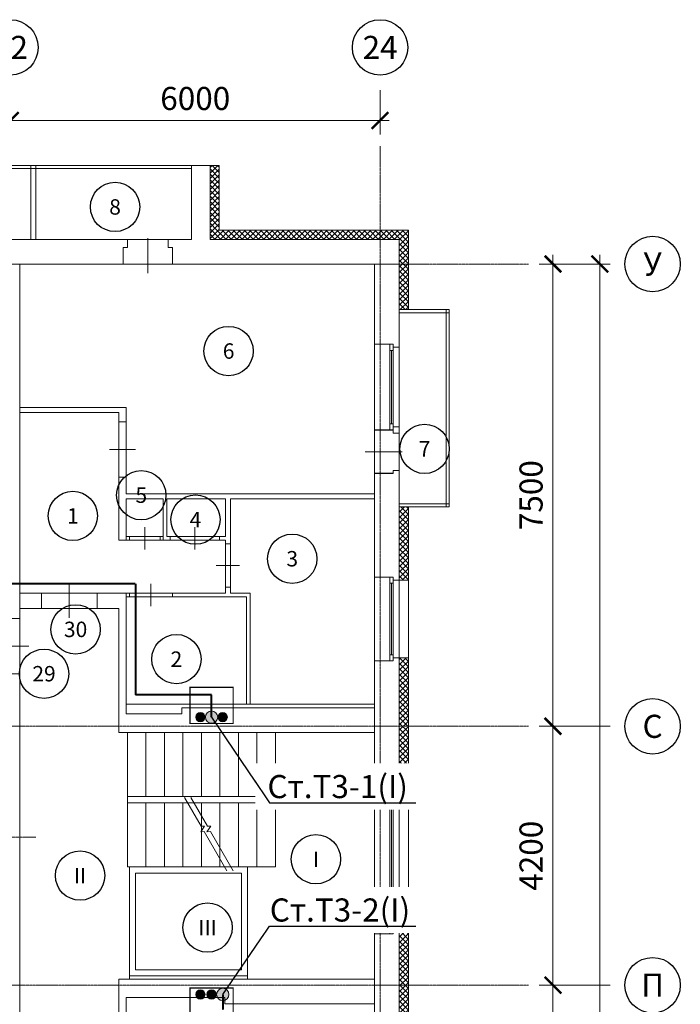
# Model space of a CAD drawing. Units: millimetres. Extents: x -113445 to 76227, y -80264 to 90871.
# Drawn here: x 64745 to 75468, y 74897 to 90871 of the extents above; entities that cross this region are included whole.
import ezdxf
from ezdxf import colors
from ezdxf.entities.mleader import LeaderData, LeaderLine
from ezdxf.enums import TextEntityAlignment as Align
from ezdxf.math import Vec2, Vec3

# ---------------------------------------------------------------- set-up
doc = ezdxf.new("R2010")
doc.units = ezdxf.units.MM
doc.header["$MEASUREMENT"] = 0
for name, pattern in [('_Осевая', [18, 12, -3, 0, -3]), ('ACAD_ISO10W100', [18, 12, -3, 0, -3]), ('HIDDEN', [3.75, 2.5, -1.25])]:
    doc.linetypes.add(name, pattern=pattern)
doc.layers.get('Defpoints').update_dxf_attribs({"color": 40})
doc.layers.add('0-Выноска', color=115, linetype='Continuous')
doc.layers.add('0-Тонкая', color=36, linetype='Continuous')
for name, color, linetype, lineweight in [('0-Штриховка', 8, 'Continuous', 9), ('_Осевая', 3, '_Осевая', 13), ('_Размер', 4, 'Continuous', 25), ('АС-Дверь', 44, 'Continuous', 18), ('АС-Лифт', 174, 'Continuous', 18), ('АС-Ограждение', 162, 'Continuous', 18), ('АС-Окно', 130, 'Continuous', 13), ('АС-Перегородка', 251, 'Continuous', 18), ('АС-Стена', 44, 'Continuous', 18), ('АС-Ступени', 48, 'Continuous', 18), ('АС-Утеплитель', 35, 'Continuous', 18), ('Виноски', 7, 'Continuous', 13), ('ВК-В1', 152, 'Continuous', 40), ('ВК-Т3', 20, 'Continuous', 40), ('ВК-Т4', 24, 'HIDDEN', 40)]:
    doc.layers.add(name, color=color, linetype=linetype, lineweight=lineweight)
doc.layers.add('NoPrint', color=40, linetype='Continuous', lineweight=9, plot=False)
doc.styles.add('GOST 2.304', font='isocpeur.ttf')
doc.styles.add('Размер', font='isocpeur.ttf')
doc.styles.add('Текст', font='isocpeur.ttf')
doc.dimstyles.new('1-150', dxfattribs={"dimscale": 150, "dimtxt": 2.5, "dimasz": 1.8, "dimexe": 1.5, "dimexo": 1.5, "dimgap": 0.8, "dimtad": 1, "dimdec": 0, "dimtxsty": 'Размер', "dimblk": 'ARCHTICK', "dimcen": -1, "dimdle": 1, "dimclrd": 256, "dimclre": 256, "dimclrt": 256, "dimadec": 0, "dimazin": 2, "dimtfac": 1, "dimtdec": 0, "dimtmove": 0, "dimatfit": 3, "dimfxl": 10, "dimtfill": 1, "dimlwd": 13, "dimlwe": 13, "dimarcsym": 0})
pattern_1 = [(45, (-30594.86, -52739.607), (-44.194174, 44.194174), []), (135, (-30594.86, -52739.607), (-44.194174, -44.194174), [])]

# ---------------------------------------------------------------- blocks, each defined once
blk = doc.blocks.new('*U2')
for p, q in [((-450, 0), (-450, -120)), ((450, 0), (450, -120))]:
    blk.add_line(p, q)
at = {"color": 3, "lineweight": 13}
blk.add_line((0, 150), (0, -270), dxfattribs=at)
blk = doc.blocks.new('*U3')
for p, q in [((-350, 0), (-350, -80)), ((350, 0), (350, -80))]:
    blk.add_line(p, q)
at = {"color": 3, "lineweight": 13}
blk.add_line((0, 150), (0, -230), dxfattribs=at)
blk = doc.blocks.new('*U4')
for p, q in [((-400, 0), (-400, -60)), ((400, 0), (400, -60))]:
    blk.add_line(p, q)
at = {"color": 3, "lineweight": 13}
blk.add_line((0, 150), (0, -210), dxfattribs=at)
blk = doc.blocks.new('*U5')
for p, q in [((-300, 0), (-300, -60)), ((300, 0), (300, -60))]:
    blk.add_line(p, q)
at = {"color": 3, "lineweight": 13}
blk.add_line((0, 150), (0, -210), dxfattribs=at)
blk = doc.blocks.new('*U6')
for p, q in [((-350, 0), (-350, -60)), ((350, 0), (350, -60))]:
    blk.add_line(p, q)
at = {"color": 3, "lineweight": 13}
blk.add_line((0, 150), (0, -210), dxfattribs=at)
blk = doc.blocks.new('*U8')
for p, q in [((-350, 0), (-350, -300)), ((350, 0), (350, -300))]:
    blk.add_line(p, q)
at = {"color": 3, "lineweight": 13}
blk.add_line((0, 150), (0, -450), dxfattribs=at)
blk = doc.blocks.new('*U21')
for p, q in [((-400, 0), (-400, -269)), ((400, 0), (400, -269))]:
    blk.add_line(p, q)
at = {"color": 3, "lineweight": 13}
blk.add_line((0, 150), (0, -419), dxfattribs=at)
blk = doc.blocks.new('*U7')
for p, q in [((-450, 0), (-450, -250)), ((450, 0), (450, -250))]:
    blk.add_line(p, q)
at = {"color": 3, "lineweight": 13}
blk.add_line((0, 150), (0, -400), dxfattribs=at)
blk = doc.blocks.new('*U12')
for p, q in [((-450, 0), (-450, -300)), ((450, 0), (450, -300))]:
    blk.add_line(p, q)
at = {"color": 3, "lineweight": 13}
blk.add_line((0, 150), (0, -450), dxfattribs=at)
blk = doc.blocks.new('*U18')
at = {"layer": '0-Тонкая', "lineweight": 9}
for p, q in [((-15.74, 0), (-1, 0)), ((-1, 0), (-0.5, -1)), ((-0.5, -1), (0.5, 1)), ((0.5, 1), (1, 0)), ((1, 0), (11.79, 0))]:
    blk.add_line(p, q, dxfattribs=at)
blk = doc.blocks.new('*U19')
at = {"layer": '0-Тонкая', "lineweight": 9}
for p, q in [((-15.67, 0), (-1, 0)), ((-1, 0), (-0.5, -1)), ((-0.5, -1), (0.5, 1)), ((0.5, 1), (1, 0)), ((1, 0), (11.79, 0))]:
    blk.add_line(p, q, dxfattribs=at)
blk = doc.blocks.new('*U226')
at = {"layer": '0-Выноска', "color": 0}
blk.add_circle((0, 0), 4, dxfattribs=at)
at = {"layer": '0-Выноска', "color": 0, "style": 'GOST 2.304', "flags": 12}
blk.add_attdef('НОМЕР', text='', height=2.5, dxfattribs=at).set_placement((0, 0), align=Align.MIDDLE_CENTER)
blk = doc.blocks.new('*U198')
at = {"layer": '0-Выноска', "color": 0}
blk.add_circle((0, 0), 4, dxfattribs=at)
at = {"layer": '0-Выноска', "color": 0, "style": 'GOST 2.304', "flags": 12}
blk.add_attdef('НОМЕР', text='', height=2.5, dxfattribs=at).set_placement((0, 0), align=Align.MIDDLE_CENTER)
blk = doc.blocks.new('*U197')
at = {"layer": '0-Выноска', "color": 0}
blk.add_circle((0, 0), 4, dxfattribs=at)
at = {"layer": '0-Выноска', "color": 0, "style": 'GOST 2.304', "flags": 12}
blk.add_attdef('НОМЕР', text='', height=2.5, dxfattribs=at).set_placement((0, 0), align=Align.MIDDLE_CENTER)
blk = doc.blocks.new('*U227')
at = {"layer": '0-Выноска', "color": 0}
blk.add_circle((0, 0), 4, dxfattribs=at)
at = {"layer": '0-Выноска', "color": 0, "style": 'GOST 2.304', "flags": 12}
blk.add_attdef('НОМЕР', text='', height=2.5, dxfattribs=at).set_placement((0, 0), align=Align.MIDDLE_CENTER)
blk = doc.blocks.new('*U228')
at = {"layer": '0-Выноска', "color": 0}
blk.add_circle((0, 0), 4, dxfattribs=at)
at = {"layer": '0-Выноска', "color": 0, "style": 'GOST 2.304', "flags": 12}
blk.add_attdef('НОМЕР', text='', height=2.5, dxfattribs=at).set_placement((0, 0), align=Align.MIDDLE_CENTER)
blk = doc.blocks.new('*U151')
h = blk.add_hatch(color=0)
edge = h.paths.add_edge_path()
edge.add_arc((0, 0), 0.5, 0, 360)
at = {"color": 0, "lineweight": 0}
blk.add_circle((0, 0), 0.5, dxfattribs=at)
blk = doc.blocks.new('*U152')
h = blk.add_hatch(color=0)
edge = h.paths.add_edge_path()
edge.add_arc((0, 0), 0.5, 0, 360)
at = {"color": 0, "lineweight": 0}
blk.add_circle((0, 0), 0.5, dxfattribs=at)
blk = doc.blocks.new('_ArchTick')
at = {"color": 0, "linetype": 'ByBlock', "const_width": 0.15}
blk.add_lwpolyline([(-0.5, -0.5), (0.5, 0.5)], dxfattribs=at)
blk = doc.blocks.new('*D171')
at = {"layer": '_Размер', "lineweight": 13, "transparency": 16777216}
for p, q in [((73401, 65157), (73401, 75357)), ((74327, 75207), (73176, 75207)), ((74608, 65307), (73176, 65307))]:
    blk.add_line(p, q, dxfattribs=at)
at = {"layer": 'Defpoints', "color": 0, "transparency": 16777216}
for p in [(73401, 75207), (74552, 75207), (74833, 65307)]:
    blk.add_point(p, dxfattribs=at)
at = {"layer": '_Размер', "lineweight": 13, "transparency": 16777216, "xscale": 270, "yscale": 270, "zscale": 270}
for p, rotation in [((73401, 75207), 90), ((73401, 65307), 270)]:
    blk.add_blockref('_ArchTick', p, dxfattribs=dict(at, rotation=rotation))
at = {"layer": '_Размер', "transparency": 16777216, "insert": (73094, 70257), "char_height": 375, "attachment_point": 5, "rotation": 90, "style": 'Размер', "bg_fill": 3, "box_fill_scale": 1.25, "bg_fill_color": 256, "bg_fill_true_color": 13158600, "bg_fill_transparency": 0}
blk.add_mtext('9900', dxfattribs=at)
blk = doc.blocks.new('*D173')
at = {"layer": '_Размер', "lineweight": 13, "transparency": 16777216}
for p, q in [((73401, 75057), (73401, 79557)), ((74327, 79407), (73176, 79407)), ((74327, 75207), (73176, 75207))]:
    blk.add_line(p, q, dxfattribs=at)
at = {"layer": 'Defpoints', "color": 0, "transparency": 16777216}
for p in [(73401, 79407), (74552, 79407), (74552, 75207)]:
    blk.add_point(p, dxfattribs=at)
at = {"layer": '_Размер', "lineweight": 13, "transparency": 16777216, "xscale": 270, "yscale": 270, "zscale": 270}
for p, rotation in [((73401, 79407), 90), ((73401, 75207), 270)]:
    blk.add_blockref('_ArchTick', p, dxfattribs=dict(at, rotation=rotation))
at = {"layer": '_Размер', "transparency": 16777216, "insert": (73094, 77307), "char_height": 375, "attachment_point": 5, "rotation": 90, "style": 'Размер', "bg_fill": 3, "box_fill_scale": 1.25, "bg_fill_color": 256, "bg_fill_true_color": 13158600, "bg_fill_transparency": 0}
blk.add_mtext('4200', dxfattribs=at)
blk = doc.blocks.new('*D176')
at = {"layer": '_Размер', "lineweight": 13, "transparency": 16777216}
for p, q in [((74327, 86907), (73176, 86907)), ((73401, 79257), (73401, 87057)), ((74327, 79407), (73176, 79407))]:
    blk.add_line(p, q, dxfattribs=at)
at = {"layer": 'Defpoints', "color": 0, "transparency": 16777216}
for p in [(73401, 86907), (74552, 86907), (74552, 79407)]:
    blk.add_point(p, dxfattribs=at)
at = {"layer": '_Размер', "lineweight": 13, "transparency": 16777216, "xscale": 270, "yscale": 270, "zscale": 270}
for p, rotation in [((73401, 86907), 90), ((73401, 79407), 270)]:
    blk.add_blockref('_ArchTick', p, dxfattribs=dict(at, rotation=rotation))
at = {"layer": '_Размер', "transparency": 16777216, "insert": (73094, 83157), "char_height": 375, "attachment_point": 5, "rotation": 90, "style": 'Размер', "bg_fill": 3, "box_fill_scale": 1.25, "bg_fill_color": 256, "bg_fill_true_color": 13158600, "bg_fill_transparency": 0}
blk.add_mtext('7500', dxfattribs=at)
blk = doc.blocks.new('*D180')
at = {"layer": '_Размер', "lineweight": 13, "transparency": 16777216}
for p, q in [((64595, 89730), (64595, 89011)), ((70595, 89730), (70595, 89011)), ((70745, 89236), (64445, 89236))]:
    blk.add_line(p, q, dxfattribs=at)
at = {"layer": 'Defpoints', "color": 0, "transparency": 16777216}
for p in [(64595, 89955), (70595, 89955), (64595, 89236)]:
    blk.add_point(p, dxfattribs=at)
at = {"layer": '_Размер', "lineweight": 13, "transparency": 16777216, "xscale": 270, "yscale": 270, "zscale": 270, "rotation": 180}
blk.add_blockref('_ArchTick', (64595, 89236), dxfattribs=at)
at = {"layer": '_Размер', "lineweight": 13, "transparency": 16777216, "xscale": 270, "yscale": 270, "zscale": 270}
blk.add_blockref('_ArchTick', (70595, 89236), dxfattribs=at)
at = {"layer": '_Размер', "transparency": 16777216, "insert": (67595, 89544), "char_height": 375, "attachment_point": 5, "style": 'Размер', "bg_fill": 3, "box_fill_scale": 1.25, "bg_fill_color": 256, "bg_fill_true_color": 13158600, "bg_fill_transparency": 0}
blk.add_mtext('6000', dxfattribs=at)
blk = doc.blocks.new('*D196')
at = {"layer": '_Размер', "lineweight": 13, "transparency": 16777216}
for p, q in [((74327, 86907), (73937, 86907)), ((74162, 46177), (74162, 87057)), ((73485, 46327), (74387, 46327))]:
    blk.add_line(p, q, dxfattribs=at)
at = {"layer": 'Defpoints', "color": 0, "transparency": 16777216}
for p in [(74162, 86907), (74552, 86907), (73260, 46327)]:
    blk.add_point(p, dxfattribs=at)
at = {"layer": '_Размер', "lineweight": 13, "transparency": 16777216, "xscale": 270, "yscale": 270, "zscale": 270}
for p, rotation in [((74162, 86907), 90), ((74162, 46327), 270)]:
    blk.add_blockref('_ArchTick', p, dxfattribs=dict(at, rotation=rotation))
at = {"layer": '_Размер', "transparency": 16777216, "insert": (73855, 66617), "char_height": 375, "attachment_point": 5, "rotation": 90, "style": 'Размер', "bg_fill": 3, "box_fill_scale": 1.25, "bg_fill_color": 256, "bg_fill_true_color": 13158600, "bg_fill_transparency": 0}
blk.add_mtext('40580', dxfattribs=at)
blk = doc.blocks.new('*U55')
blk.add_wipeout([(0, 2.75), (0.85, 2.61), (1.61, 2.22), (2.22, 1.61), (2.61, 0.85), (2.75, 0), (2.61, -0.85), (2.22, -1.61), (1.61, -2.22), (0.85, -2.61), (0, -2.75), (-0.85, -2.61), (-1.61, -2.22), (-2.22, -1.61), (-2.61, -0.85), (-2.75, 0), (-2.61, 0.85), (-2.22, 1.61), (-1.61, 2.22), (-0.85, 2.61)])
blk.add_circle((0, 0), 3)
at = {"style": 'Текст'}
blk.add_attdef('НОМЕР', text='', height=2.5, dxfattribs=at).set_placement((0, 0), align=Align.MIDDLE_CENTER)
blk = doc.blocks.new('*U56')
blk.add_wipeout([(0, 2.75), (0.85, 2.61), (1.61, 2.22), (2.22, 1.61), (2.61, 0.85), (2.75, 0), (2.61, -0.85), (2.22, -1.61), (1.61, -2.22), (0.85, -2.61), (0, -2.75), (-0.85, -2.61), (-1.61, -2.22), (-2.22, -1.61), (-2.61, -0.85), (-2.75, 0), (-2.61, 0.85), (-2.22, 1.61), (-1.61, 2.22), (-0.85, 2.61)])
blk.add_circle((0, 0), 3)
at = {"style": 'Текст'}
blk.add_attdef('НОМЕР', text='', height=2.5, dxfattribs=at).set_placement((0, 0), align=Align.MIDDLE_CENTER)
blk = doc.blocks.new('_None')

msp = doc.modelspace()

# ---------------------------------------------------------------- hatches: boundary and pattern name
at = {"layer": '0-Штриховка'}
h = msp.add_hatch(dxfattribs=at)
h.set_pattern_fill('ANSI37', color=256, scale=500)
h.set_pattern_definition(pattern_1)
h.paths.add_polyline_path([(62095.25, 88506.53), (61945.25, 88506.53), (61945.25, 87456.53), (62095.25, 87456.53)])
h.paths.add_polyline_path([(67985.25, 88506.53), (67835.25, 88506.53), (67835.25, 87456.53), (67985.25, 87456.53)])
h = msp.add_hatch(dxfattribs=at)
h.set_pattern_fill('ANSI37', color=256, scale=500)
h.set_pattern_definition(pattern_1)
h.paths.add_polyline_path([(58285.25, 87306.53), (58595.25, 87306.53), (58595.25, 87456.53), (58135.25, 87456.53), (58135.25, 87006.53), (58285.25, 87006.53)])
h.paths.add_polyline_path([(59795.25, 87456.53), (58595.25, 87456.53), (58595.25, 87306.53), (59795.25, 87306.53)])
h.paths.add_polyline_path([(62095.25, 87456.53), (59795.25, 87456.53), (59795.25, 87306.53), (59895.25, 87306.53), (62095.25, 87306.53)])
h.paths.add_polyline_path([(70595.25, 87456.53), (67835.25, 87456.53), (67835.25, 87306.53), (70595.25, 87306.53)])
h.paths.add_polyline_path([(71055.25, 87456.53), (70595.25, 87456.53), (70595.25, 87306.53), (70905.25, 87306.53), (70905.25, 86906.53), (71055.25, 86906.53)])
h.paths.add_polyline_path([(71055.25, 86906.53), (70905.25, 86906.53), (70905.25, 86166.53), (71055.25, 86166.53)])
h = msp.add_hatch(dxfattribs=at)
h.set_pattern_fill('ANSI37', color=256, scale=500)
h.set_pattern_definition(pattern_1)
h.paths.add_polyline_path([(71055.25, 82966.53), (70905.25, 82966.53), (70905.25, 81776.53), (71055.25, 81776.53)])
h.paths.add_polyline_path([(71055.25, 80516.53), (70905.25, 80516.53), (70905.25, 78726.53), (71055.25, 78726.53)])
h.paths.add_polyline_path([(71055.25, 76091.53), (70905.25, 76091.53), (70905.25, 74301.53), (71055.25, 74301.53)])
h.paths.add_polyline_path([(71055.25, 73041.53), (70905.25, 73041.53), (70905.25, 71851.53), (71055.25, 71851.53)])
h.paths.add_polyline_path([(71055.25, 68651.53), (70905.25, 68651.53), (70905.25, 67461.53), (71055.25, 67461.53)])
h.paths.add_polyline_path([(71055.25, 66201.53), (70905.25, 66201.53), (70905.25, 65306.53), (71055.25, 65306.53)])
h.paths.add_polyline_path([(71055.25, 65306.53), (70905.25, 65306.53), (70905.25, 65056.53), (69730.25, 65056.53), (69730.25, 64906.53), (71055.25, 64906.53)])

# ---------------------------------------------------------------- linework, layer by layer
at = {"layer": '_Осевая', "linetype": 'ACAD_ISO10W100'}
for p, q in [((70595.25, 65121.79), (70595.25, 88818.97)), ((73004.81, 86906.53), (56438.28, 86906.53)), ((73004.81, 79406.53), (63994.6, 79406.53)), ((65005.28, 77606.53), (56438.28, 77606.53)), ((73004.81, 75206.53), (63994.6, 75206.53))]:
    msp.add_line(p, q, dxfattribs=at)
at = {"layer": 'NoPrint'}
msp.add_lwpolyline([(59895.25, 65456.53), (59895.25, 70736.53), (58685.25, 70736.53), (58685.25, 84476.53), (59895.25, 84476.53), (59895.25, 86906.53), (70505.25, 86906.53), (70505.25, 65456.53)], close=True, dxfattribs=at)
at = {"layer": 'NoPrint', "color": 1, "const_width": 20}
for points in [[(67509.16, 80039.04), (67509.16, 79452.89), (68210.41, 79452.89), (68210.41, 80039.04)], [(67509.16, 74574.03), (67509.16, 75160.18), (68210.41, 75160.18), (68210.41, 74574.03)]]:
    msp.add_lwpolyline(points, close=True, dxfattribs=at)
at = {"layer": 'АС-Лифт'}
for p, q in [((66525.25, 77126.53), (66525.25, 75306.53)), ((68445.25, 77126.53), (66525.25, 77126.53)), ((66625.25, 77026.53), (66625.25, 75456.53)), ((68345.25, 77026.53), (66625.25, 77026.53)), ((68345.25, 77026.53), (68345.25, 75456.53)), ((68445.25, 77126.53), (68445.25, 75306.53)), ((68345.25, 75456.53), (66625.25, 75456.53)), ((68445.25, 75356.53), (66525.25, 75356.53))]:
    msp.add_line(p, q, dxfattribs=at)
at = {"layer": 'АС-Ограждение'}
for p, q in [((62395.25, 88456.53), (67535.25, 88456.53)), ((70905.25, 86116.53), (71715.25, 86116.53)), ((71665.25, 86166.53), (71665.25, 82966.53)), ((70905.25, 83016.53), (71715.25, 83016.53))]:
    msp.add_line(p, q, dxfattribs=at)
at = {"layer": 'АС-Окно'}
for p, q in [((70505.25, 84216.53), (70505.25, 85606.53)), ((70755.25, 84216.53), (70755.25, 85606.53)), ((70755.25, 85506.53), (70805.25, 85506.53)), ((70780.25, 84316.53), (70780.25, 85506.53)), ((70805.25, 84266.53), (70805.25, 85556.53)), ((70905.25, 84266.53), (70905.25, 85556.53)), ((70755.25, 84316.53), (70805.25, 84316.53)), ((70505.25, 80466.53), (70505.25, 81826.53)), ((70755.25, 80466.53), (70755.25, 81826.53)), ((70755.25, 81726.53), (70805.25, 81726.53)), ((70780.25, 80566.53), (70780.25, 81726.53)), ((70805.25, 80516.53), (70805.25, 81776.53)), ((70905.25, 80516.53), (70905.25, 81776.53)), ((70755.25, 80566.53), (70805.25, 80566.53)), ((70505.25, 76041.53), (70505.25, 78776.53)), ((70755.25, 76041.53), (70755.25, 78776.53)), ((70755.25, 78676.53), (70805.25, 78676.53)), ((70780.25, 76141.53), (70780.25, 78676.53)), ((70805.25, 76091.53), (70805.25, 78726.53)), ((70905.25, 76091.53), (70905.25, 78726.53)), ((70755.25, 76141.53), (70805.25, 76141.53))]:
    msp.add_line(p, q, dxfattribs=at)
at = {"layer": 'АС-Перегородка'}
for p, q in [((66475.25, 84576.53), (64745.25, 84576.53)), ((66475.25, 84576.53), (66475.25, 83176.53)), ((66355.25, 84496.53), (64745.25, 84496.53)), ((66355.25, 82426.53), (66355.25, 84496.53)), ((66355.25, 84346.53), (66475.25, 84346.53)), ((66355.25, 83446.53), (66475.25, 83446.53)), ((70505.25, 83176.53), (66475.25, 83176.53)), ((67075.25, 83096.53), (66475.25, 83096.53)), ((66475.25, 83096.53), (66475.25, 82486.53)), ((67075.25, 83096.53), (67075.25, 82486.53)), ((68085.25, 83096.53), (67135.25, 83096.53)), ((67135.25, 83096.53), (67135.25, 82486.53)), ((68085.25, 83096.53), (68085.25, 82486.53)), ((70505.25, 83096.53), (68165.25, 83096.53)), ((68165.25, 83096.53), (68165.25, 81566.53)), ((66475.25, 82486.53), (67075.25, 82486.53)), ((66525.25, 82486.53), (66525.25, 82426.53)), ((67025.25, 82486.53), (67025.25, 82426.53)), ((67135.25, 82486.53), (68085.25, 82486.53)), ((67186.35, 82486.53), (67186.35, 82426.53)), ((67986.35, 82486.53), (67986.35, 82426.53)), ((66475.25, 82426.53), (66355.25, 82426.53)), ((66475.25, 82426.53), (68085.25, 82426.53)), ((68085.25, 82426.53), (68085.25, 81566.53)), ((68085.25, 82366.53), (68165.25, 82366.53)), ((68085.25, 81666.53), (68165.25, 81666.53)), ((68085.25, 81566.53), (66475.25, 81566.53)), ((68425.25, 81506.53), (66475.25, 81506.53)), ((66525.25, 81566.53), (66525.25, 81506.53)), ((67225.25, 81566.53), (67225.25, 81506.53)), ((68485.25, 81566.53), (68165.25, 81566.53)), ((68425.25, 79766.53), (68425.25, 81506.53)), ((68485.25, 79766.53), (68485.25, 81566.53)), ((70505.25, 79766.53), (66475.25, 79766.53))]:
    msp.add_line(p, q, dxfattribs=at)
at = {"layer": 'АС-Стена'}
for p, q in [((62395.25, 88506.53), (67535.25, 88506.53)), ((64925.25, 88506.53), (64925.25, 87306.53)), ((65005.25, 88506.53), (65005.25, 87306.53)), ((67835.25, 88506.53), (67535.25, 88506.53)), ((67535.25, 88506.53), (67535.25, 87306.53)), ((67835.25, 88506.53), (67835.25, 87306.53)), ((62395.25, 87306.53), (67535.25, 87306.53)), ((67835.25, 87306.53), (70905.25, 87306.53)), ((70905.25, 86906.53), (70905.25, 87306.53)), ((59895.25, 86906.53), (70905.25, 86906.53)), ((64745.25, 66956.53), (64745.25, 86906.53)), ((70505.25, 85606.53), (70505.25, 86906.53)), ((70905.25, 86166.53), (70905.25, 86906.53)), ((70905.25, 85556.53), (70905.25, 86166.53)), ((70905.25, 86166.53), (71715.25, 86166.53)), ((71715.25, 86166.53), (71715.25, 82966.53)), ((70505.25, 85606.53), (70805.25, 85606.53)), ((70805.25, 85606.53), (70805.25, 85556.53)), ((70805.25, 85556.53), (70905.25, 85556.53)), ((70505.25, 81826.53), (70505.25, 84216.53)), ((70505.25, 84216.53), (70805.25, 84216.53)), ((70805.25, 84216.53), (70805.25, 84266.53)), ((70805.25, 84266.53), (70905.25, 84266.53)), ((70905.25, 84266.53), (70905.25, 82966.53)), ((70905.25, 81776.53), (70905.25, 82966.53)), ((70905.25, 82966.53), (71715.25, 82966.53)), ((70505.25, 81826.53), (70805.25, 81826.53)), ((70805.25, 81826.53), (70805.25, 81776.53)), ((70805.25, 81776.53), (70905.25, 81776.53)), ((66475.25, 81566.53), (64745.25, 81566.53)), ((65100.25, 81566.53), (65100.25, 81316.53)), ((66000.25, 81566.53), (66000.25, 81316.53)), ((66475.25, 81566.53), (66475.25, 79606.53)), ((66355.25, 81316.53), (64745.25, 81316.53)), ((66355.25, 81316.53), (66355.25, 79306.53)), ((70805.25, 80466.53), (70805.25, 80516.53)), ((70805.25, 80516.53), (70905.25, 80516.53)), ((70905.25, 78726.53), (70905.25, 80516.53)), ((70505.25, 78776.53), (70505.25, 80466.53)), ((70505.25, 80466.53), (70805.25, 80466.53)), ((66475.25, 79606.53), (67375.25, 79606.53)), ((67375.25, 79706.53), (70505.25, 79706.53)), ((67375.25, 79606.53), (67375.25, 79706.53)), ((66355.25, 79306.53), (70505.25, 79306.53)), ((70505.25, 78776.53), (70805.25, 78776.53)), ((70805.25, 78776.53), (70805.25, 78726.53)), ((70805.25, 78726.53), (70905.25, 78726.53)), ((70505.25, 74351.53), (70505.25, 76041.53)), ((70505.25, 76041.53), (70805.25, 76041.53)), ((70805.25, 76041.53), (70805.25, 76091.53)), ((70805.25, 76091.53), (70905.25, 76091.53)), ((70905.25, 74301.53), (70905.25, 76091.53)), ((66355.25, 75306.53), (70505.25, 75306.53)), ((66355.25, 75306.53), (66355.25, 73556.53)), ((66475.25, 75006.53), (66475.25, 73306.53)), ((66475.25, 75006.53), (68075.25, 75006.53)), ((68075.25, 75006.53), (68075.25, 74906.53)), ((68075.25, 74906.53), (70505.25, 74906.53))]:
    msp.add_line(p, q, dxfattribs=at)
for points in [[(66495.25, 87306.53), (66495.25, 87175.77), (66425.25, 87175.77), (66425.25, 86906.53)], [(67155.25, 87306.53), (67155.25, 87175.77), (67225.25, 87175.77), (67225.25, 86906.53)], [(70905.25, 85556.53), (70805.25, 85556.53), (70805.25, 85606.53), (70505.25, 85606.53)], [(70905.25, 84266.53), (70805.25, 84266.53), (70805.25, 84216.53), (70505.25, 84216.53)], [(70505.25, 84216.53), (70805.25, 84216.53), (70805.25, 84161.53), (70905.25, 84161.53)], [(70905.25, 83556.53), (70805.25, 83556.53), (70805.25, 83506.53), (70505.25, 83506.53)], [(70905.25, 81776.53), (70805.25, 81776.53), (70805.25, 81826.53), (70505.25, 81826.53)], [(70905.25, 80516.53), (70805.25, 80516.53), (70805.25, 80466.53), (70505.25, 80466.53)], [(70905.25, 78726.53), (70805.25, 78726.53), (70805.25, 78776.53), (70505.25, 78776.53)], [(70905.25, 76091.53), (70805.25, 76091.53), (70805.25, 76041.53), (70505.25, 76041.53)]]:
    msp.add_lwpolyline(points, dxfattribs=at)
at = {"layer": 'АС-Ступени'}
for p, q in [((66495.25, 79306.53), (66495.25, 77126.53)), ((66795.25, 79306.53), (66795.25, 78266.53)), ((67095.25, 79306.53), (67095.25, 78266.53)), ((67395.25, 79306.53), (67395.25, 78266.53)), ((67695.25, 79306.53), (67695.25, 78266.53)), ((67995.25, 79306.53), (67995.25, 78266.53)), ((68295.25, 79306.53), (68295.25, 78266.53)), ((68595.25, 79306.53), (68595.25, 78266.53)), ((68895.25, 79306.53), (68895.25, 77126.53)), ((68895.25, 78266.53), (66495.25, 78266.53)), ((68895.25, 78166.53), (66495.25, 78166.53)), ((66795.25, 78166.53), (66795.25, 77126.53)), ((67095.25, 78166.53), (67095.25, 77126.53)), ((67395.25, 78166.53), (67395.25, 77126.53)), ((67695.25, 78166.53), (67695.25, 77126.53)), ((67995.25, 78166.53), (67995.25, 77126.53)), ((68295.25, 78166.53), (68295.25, 77126.53)), ((68595.25, 78166.53), (68595.25, 77126.53)), ((68895.25, 77126.53), (66495.25, 77126.53))]:
    msp.add_line(p, q, dxfattribs=at)
for points in [[(67771.82, 77646.53, 0, 0, 0), (66310.46, 77646.53, 0, 0, 0), (66310.46, 78786.53, 0, 0, 0), (68770.25, 78786.53, 40, 0, 0), (68895.25, 78786.53, 0, 0, 0)], [(68895.25, 77646.53, 0, 0, 0), (68021.82, 77646.53, 40, 0, 0), (67871.82, 77646.53, 0, 0, 0)]]:
    msp.add_lwpolyline(points, format="xyseb", dxfattribs=at)
at = {"layer": 'АС-Утеплитель'}
for p, q in [((67835.25, 88506.53), (67985.25, 88506.53)), ((67985.25, 87456.53), (67985.25, 88506.53)), ((67985.25, 87456.53), (71055.25, 87456.53)), ((71055.25, 87456.53), (71055.25, 86166.53)), ((70905.25, 86166.53), (71055.25, 86166.53)), ((70905.25, 82966.53), (71055.25, 82966.53)), ((71055.25, 82966.53), (71055.25, 81776.53)), ((70905.25, 81776.53), (71055.25, 81776.53)), ((71055.25, 81776.53), (71055.25, 80516.53)), ((70905.25, 80516.53), (71055.25, 80516.53)), ((71055.25, 80516.53), (71055.25, 78726.53)), ((70905.25, 78726.53), (71055.25, 78726.53)), ((71055.25, 76091.53), (71055.25, 78726.53)), ((70905.25, 76091.53), (71055.25, 76091.53)), ((71055.25, 76091.53), (71055.25, 74301.53))]:
    msp.add_line(p, q, dxfattribs=at)
at = {"layer": 'ВК-Т4'}
for p, q in [((66625.25, 81716.53), (64295.25, 81716.53)), ((66625.25, 81716.53), (66625.25, 79916.53)), ((67859.79, 79916.53), (66625.25, 79916.53)), ((67859.79, 79766.53), (67859.79, 79916.53)), ((67859.79, 79556.53), (67859.79, 79766.53)), ((68040.97, 75056.53), (68040.97, 74806.53))]:
    msp.add_line(p, q, dxfattribs=at)

# ---------------------------------------------------------------- block references
at = {"layer": '0-Выноска', "xscale": 100, "yscale": 100, "zscale": 100}
for name, p, values in [('*U197', (66293.11, 87833.04), {'НОМЕР': '8'}), ('*U197', (68136.67, 85495.24), {'НОМЕР': '6'}), ('*U197', (71317.59, 83908), {'НОМЕР': '7'}), ('*U197', (66719.05, 83156.4), {'НОМЕР': '5'}), ('*U197', (65608.08, 82820.46), {'НОМЕР': '1'}), ('*U197', (67598.64, 82759.68), {'НОМЕР': '4'}), ('*U197', (69169.18, 82125.43), {'НОМЕР': '3'}), ('*U197', (67289.05, 80496.4), {'НОМЕР': '2'}), ('*U226', (69554.07, 77249.88), {'НОМЕР': 'I'}), ('*U227', (65724.97, 76985.12), {'НОМЕР': 'II'}), ('*U228', (67794.69, 76141.32), {'НОМЕР': 'III'})]:
    msp.add_blockref(name, p, dxfattribs=at).add_auto_attribs(values)
at = {"layer": '0-Выноска', "color": 1, "xscale": 100, "yscale": 100, "zscale": 100}
for p, values in [((65652.88, 80979.36), {'НОМЕР': '30'}), ((65140.41, 80259.71), {'НОМЕР': '29'})]:
    msp.add_blockref('*U198', p, dxfattribs=at).add_auto_attribs(values)
at = {"layer": 'NoPrint', "color": 4, "yscale": 150, "zscale": 150, "rotation": 270}
for p, xscale in [((67678.6, 79556.53), 150), ((67678.6, 75056.53), -150)]:
    msp.add_blockref('*U151', p, dxfattribs=dict(at, xscale=xscale))
at = {"layer": 'АС-Дверь', "xscale": -1}
for name, p, rotation in [('*U21', (66825.25, 86906.53), 180), ('*U2', (66475.25, 83896.53), 270), ('*U8', (70805.25, 83861.53), 270), ('*U5', (66775.39, 82426.53), 180), ('*U4', (67586.35, 82426.53), 180), ('*U3', (68165.25, 82016.53), 270), ('*U6', (66875.25, 81506.53), 180)]:
    msp.add_blockref(name, p, dxfattribs=dict(at, rotation=rotation))
at = {"layer": 'АС-Дверь'}
msp.add_blockref('*U7', (65550.25, 81566.53), dxfattribs=at)
at = {"layer": 'АС-Дверь', "rotation": 270}
msp.add_blockref('*U12', (64745.25, 80706.53), dxfattribs=at)
at = {"layer": 'АС-Стена', "xscale": -49.99999999999999, "yscale": 49.99999999999999, "zscale": 49.99999999999999, "rotation": 300.0000000000001}
for name, p in [('*U18', (67716.28, 77742.73)), ('*U19', (67816.28, 77742.73))]:
    msp.add_blockref(name, p, dxfattribs=at)
at = {"layer": 'ВК-В1', "xscale": -150, "yscale": 150, "zscale": 150}
for p, rotation in [((68040.97, 79556.53), 90), ((67859.79, 75056.53), 270)]:
    msp.add_blockref('*U152', p, dxfattribs=dict(at, rotation=rotation))
at = {"layer": 'ВК-Т3', "xscale": 200, "yscale": 200, "zscale": 200}
for p, rotation in [((67859.79, 79556.53), 270), ((68040.97, 75056.53), 90)]:
    msp.add_blockref('*U151', p, dxfattribs=dict(at, rotation=rotation))

# ---------------------------------------------------------------- dimensions: what is measured, and where the dimension line sits
at = {"layer": '_Размер'}
dim = msp.add_linear_dim(base=(64595.25, 89236.08), p1=(70595.25, 89955.2), p2=(64595.25, 89955.2), dimstyle='1-150', dxfattribs=at)
dim.commit()
dim.dimension.update_dxf_attribs({"geometry": '*D180', "text_midpoint": (67595.25, 89543.58)})

# ---------------------------------------------------------------- next in the draw order: block references
at = {"layer": '_Размер', "xscale": 150, "yscale": 150, "zscale": 150}
for p, values in [((64595.25, 90420.98), {'НОМЕР': '22'}), ((70595.25, 90420.98), {'НОМЕР': '24'})]:
    msp.add_blockref('*U56', p, dxfattribs=at).add_auto_attribs(values)

# ---------------------------------------------------------------- next in the draw order: dimensions: what is measured, and where the dimension line sits
at = {"layer": '_Размер'}
dim = msp.add_linear_dim(base=(73401, 75206.53), p1=(74832.81, 65306.53), p2=(74551.56, 75206.53), angle=90, dimstyle='1-150', dxfattribs=at)
dim.commit()
dim.dimension.update_dxf_attribs({"geometry": '*D171', "text_midpoint": (73401, 70256.53), "dimtype": 160})

# ---------------------------------------------------------------- next in the draw order: leaders
at = {"layer": 'Виноски'}
ml = msp.add_multileader_mtext('Standard', dxfattribs=at)
ml.set_content('{\\C256;Ст.Т3-1(I)}', color=3, style='GOST 2.304')
ml.set_leader_properties()
ml.set_arrow_properties(name='NONE')
ml.build(insert=Vec2(0, 0))
ml.multileader.update_dxf_attribs({"has_dogleg": 0, "text_left_attachment_type": 6, "text_right_attachment_type": 6, "dogleg_length": 0.36, "arrow_head_size": 450, "scale": 7.5})
ctx = ml.context
ctx.base_point, ctx.scale, ctx.char_height, ctx.arrow_head_size, ctx.landing_gap_size, ctx.plane_origin = Vec3(68800.57, 78166.53), 7.5, 375, 450, 75, Vec3(14049.78, 76602.93)
ctx.left_attachment, ctx.right_attachment, ctx.text_align_type = 6, 6, 1
notes = []
notes.append((ctx, [(0, (1, 1, 0), (68797.87, 78166.53), (1, 0), 2.7, [(1, [(67859.79, 79556.53)], 0, [])])]))
ctx.mtext.insert, ctx.mtext.alignment, ctx.mtext.flow_direction = Vec3(69906.82, 78616.53), 2, 5
ctx.mtext.has_bg_fill, ctx.mtext.bg_color, ctx.mtext.bg_scale_factor, ctx.mtext.bg_transparency, ctx.mtext.use_window_bg_color = 1, -1027028792, 1.5, 0, 1
ml = msp.add_multileader_mtext('Standard', dxfattribs=at)
ml.set_content('{\\C256;Ст.Т3-2(I)}', color=3, style='GOST 2.304')
ml.set_leader_properties()
ml.set_arrow_properties(name='NONE')
ml.build(insert=Vec2(0, 0))
ml.multileader.update_dxf_attribs({"has_dogleg": 0, "text_left_attachment_type": 6, "text_right_attachment_type": 6, "dogleg_length": 0.36, "arrow_head_size": 450, "scale": 7.5})
ctx = ml.context
ctx.base_point, ctx.scale, ctx.char_height, ctx.arrow_head_size, ctx.landing_gap_size, ctx.plane_origin = Vec3(68800.57, 76164.09), 7.5, 375, 450, 75, Vec3(14049.78, 69175.47)
ctx.left_attachment, ctx.right_attachment, ctx.text_align_type = 6, 6, 1
notes.append((ctx, [(0, (1, 1, 0), (68797.87, 76164.09), (1, 0), 2.7, [(1, [(68040.97, 75056.53)], 0, [])])]))
ctx.mtext.insert, ctx.mtext.alignment, ctx.mtext.flow_direction = Vec3(69944.32, 76614.09), 2, 5
ctx.mtext.has_bg_fill, ctx.mtext.bg_color, ctx.mtext.bg_scale_factor, ctx.mtext.bg_transparency, ctx.mtext.use_window_bg_color = 1, -1027028792, 1.5, 0, 1
for ctx, leaders in notes:
    for number, flags, end, landing, length, lines in leaders:
        leader = LeaderData()
        leader.index, (leader.has_last_leader_line, leader.has_dogleg_vector, leader.attachment_direction) = number, flags
        leader.last_leader_point, leader.dogleg_vector, leader.dogleg_length = Vec3(end), Vec3(landing), length
        for number, points, colour, breaks in lines:
            line = LeaderLine()
            line.index, line.vertices, line.color, line.breaks = number, Vec3.list(points), colors.encode_raw_color(colour), breaks
            leader.lines.append(line)
        ctx.leaders.append(leader)

# ---------------------------------------------------------------- next in the draw order: dimensions: what is measured, and where the dimension line sits
at = {"layer": '_Размер'}
dim = msp.add_linear_dim(base=(73401, 79406.53), p1=(74551.56, 75206.53), p2=(74551.56, 79406.53), angle=90, dimstyle='1-150', dxfattribs=at)
dim.commit()
dim.dimension.update_dxf_attribs({"geometry": '*D173', "text_midpoint": (73401, 77306.53), "dimtype": 160})

# ---------------------------------------------------------------- next in the draw order: dimensions: what is measured, and where the dimension line sits
dim = msp.add_linear_dim(base=(73401, 86906.53), p1=(74551.56, 79406.53), p2=(74551.56, 86906.53), angle=90, dimstyle='1-150', dxfattribs=at)
dim.commit()
dim.dimension.update_dxf_attribs({"geometry": '*D176', "text_midpoint": (73401, 83156.53), "dimtype": 160})

# ---------------------------------------------------------------- next in the draw order: dimensions: what is measured, and where the dimension line sits
dim = msp.add_linear_dim(base=(74162.41, 86906.53), p1=(73259.86, 46326.53), p2=(74551.56, 86906.53), angle=90, dimstyle='1-150', dxfattribs=at)
dim.commit()
dim.dimension.update_dxf_attribs({"geometry": '*D196', "text_midpoint": (74162.41, 66616.53), "dimtype": 160})

# ---------------------------------------------------------------- next in the draw order: block references
at = {"layer": '_Размер', "xscale": 150, "yscale": 150, "zscale": 150}
for p, values in [((75018.25, 86906.53), {'НОМЕР': 'У'}), ((75018.25, 79406.53), {'НОМЕР': 'С'}), ((75018.25, 75206.53), {'НОМЕР': 'П'})]:
    msp.add_blockref('*U55', p, dxfattribs=at).add_auto_attribs(values)

doc.saveas('drawing.dxf')
